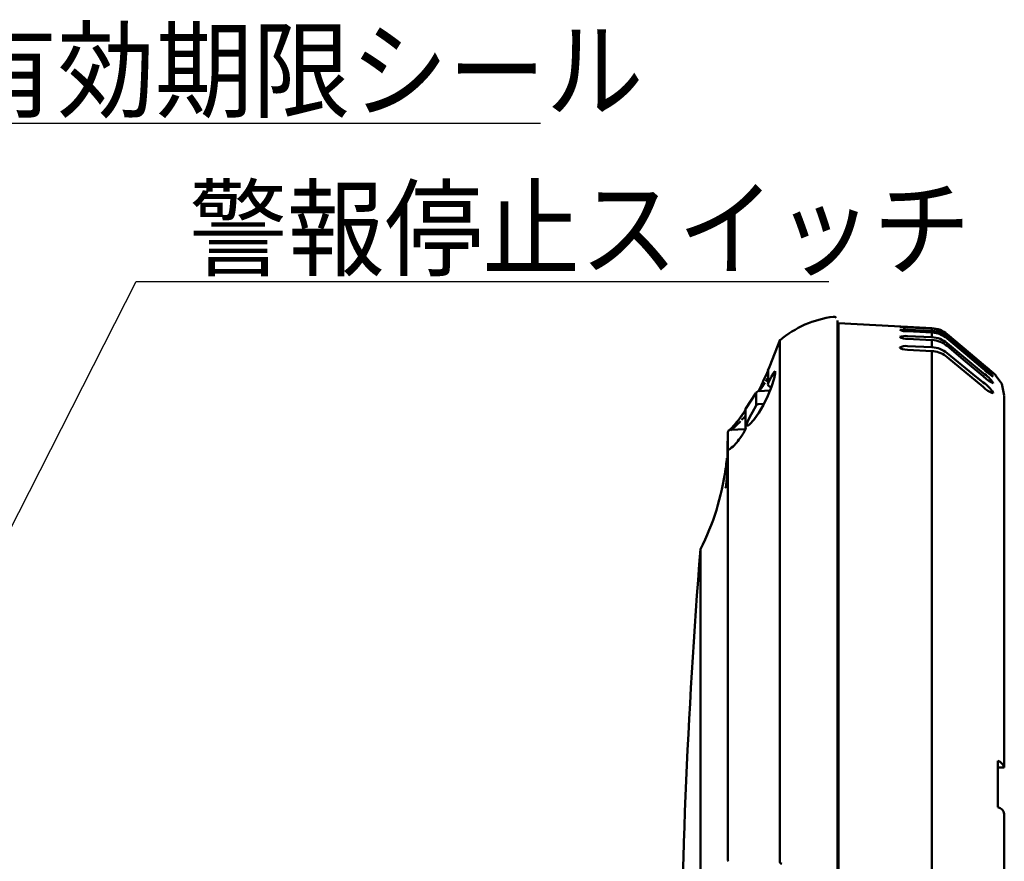
# Model space of a CAD drawing. Units: millimetres. Extents: x 110 to 609, y -316 to 151.
# Drawn here: x 333 to 410, y -170 to -104 of the extents above; entities that cross this region are included whole.
import ezdxf

# ---------------------------------------------------------------- set-up
doc = ezdxf.new("R2010")
doc.units = ezdxf.units.MM
doc.header["$LTSCALE"] = 0.165354
doc.layers.add('NoLayerName_001', color=7, linetype='Continuous')
doc.styles.get("Standard").update_dxf_attribs({"font": 'txt', "bigfont": 'extfont2'})
doc.dimstyles.get("Standard").update_dxf_attribs({"dimtxt": 2.5, "dimasz": 2.5, "dimexe": 1.25, "dimexo": 0.625, "dimtad": 1, "dimzin": 0, "dimdsep": 46, "dimtxsty": 'Standard', "dimcen": 2.5, "dimadec": 0, "dimazin": 0, "dimtfac": 0.75, "dimtmove": 0, "dimatfit": 3, "dimfxl": 1, "dimarcsym": 0})

msp = doc.modelspace()

# ---------------------------------------------------------------- linework, layer by layer
at = {"layer": 'NoLayerName_001', "color": 7, "linetype": 'Continuous', "lineweight": 50}
for p, q in [((397.202361, -187.192872), (397.202361, -127.492889)), ((404.628493, -128.08207), (397.302361, -127.698123)), ((397.302361, -127.698123), (397.302361, -187.192883)), ((402.102361, -128.23237), (402.102361, -128.232478)), ((404.627676, -128.090597), (402.701716, -127.990279)), ((402.701716, -128.024369), (404.627674, -128.126565)), ((402.701716, -128.207247), (404.62767, -128.304782)), ((404.627669, -128.304779), (404.627674, -128.126565)), ((392.710315, -128.96845), (391.886499, -131.121448)), ((397.302361, -128.299906), (397.202361, -128.317743)), ((402.102361, -128.779228), (402.102361, -128.779414)), ((402.702174, -128.326411), (402.701716, -128.326389)), ((402.701716, -128.711588), (404.627663, -128.80586)), ((404.62766, -129.020683), (402.701716, -128.915201)), ((402.702174, -128.326411), (404.627667, -128.430481)), ((404.627663, -128.80586), (404.627667, -128.430481)), ((404.670587, -128.306954), (404.627693, -128.304324)), ((407.828644, -130.460258), (405.812495, -128.769125)), ((405.812653, -128.898996), (407.255388, -130.114063)), ((405.813999, -128.59683), (407.612554, -130.116041)), ((407.612563, -130.077171), (405.814277, -128.559939)), ((409.630729, -131.773959), (405.819251, -128.556072)), ((392.68541, -129.045731), (392.68541, -169.862113)), ((402.102361, -129.610672), (402.102361, -129.610929)), ((402.114796, -129.640504), (402.102361, -129.610929)), ((402.189095, -129.689879), (402.114796, -129.640504)), ((402.322606, -129.734299), (402.189095, -129.689879)), ((402.500186, -129.768363), (402.322606, -129.734299)), ((402.701716, -129.787932), (402.500186, -129.768363)), ((402.701716, -129.500843), (404.627656, -129.591397)), ((404.627656, -129.591397), (404.62766, -129.020683)), ((405.811382, -129.485241), (407.255356, -130.691837)), ((407.255366, -130.461722), (405.811741, -129.263825)), ((404.627654, -129.894293), (402.701716, -129.787932)), ((404.627661, -131.312355), (404.627654, -129.894297)), ((404.62783, -129.891037), (404.743337, -129.900686)), ((407.828644, -131.688672), (405.811549, -130.041222)), ((405.811721, -130.353983), (408.648286, -132.694027)), ((408.648288, -131.617575), (407.255366, -130.461722)), ((407.255388, -130.114063), (408.648288, -131.287187)), ((407.612554, -130.116041), (408.648288, -130.990929)), ((408.648288, -130.951042), (407.612563, -130.077171)), ((408.648288, -131.147786), (407.828644, -130.460258)), ((391.886499, -131.121448), (391.737621, -131.406709)), ((404.627667, -133.123207), (404.627661, -131.312355)), ((407.255356, -130.691837), (408.648288, -131.855807)), ((391.583215, -132.279161), (391.719403, -132.071695)), ((391.719403, -132.071695), (391.772762, -131.987075)), ((391.772762, -132.406375), (391.772762, -131.369538)), ((392.044975, -131.884902), (391.772762, -132.406375)), ((392.030397, -132.683332), (392.239498, -132.033496)), ((392.156299, -131.682246), (392.044975, -131.884902)), ((392.2555, -131.523552), (392.156299, -131.682246)), ((392.239498, -132.033496), (392.328085, -131.65738)), ((392.337378, -131.473231), (392.2555, -131.523552)), ((392.328085, -131.65738), (392.337378, -131.473231)), ((408.648288, -132.358126), (407.828644, -131.688672)), ((409.439765, -131.632301), (409.439765, -131.636619)), ((410.116252, -132.454905), (409.59256, -131.740644)), ((391.138895, -132.79695), (391.054327, -132.97437)), ((391.249651, -132.558587), (391.138895, -132.79695)), ((391.372668, -132.285635), (391.249651, -132.558587)), ((391.415788, -132.175791), (391.364304, -132.275316)), ((391.740056, -133.406594), (392.030397, -132.683332)), ((391.943526, -132.685411), (391.869403, -132.667269)), ((391.944485, -132.685694), (392.033499, -132.690213)), ((409.439765, -132.378246), (409.439765, -132.404017)), ((410.302361, -133.384331), (410.116252, -132.454905)), ((390.801294, -133.195567), (390.014285, -134.385082)), ((390.834207, -133.142533), (390.834207, -134.153521)), ((391.992431, -132.992881), (390.995584, -133.045125)), ((391.026948, -133.034348), (391.023546, -133.043661)), ((391.054327, -132.97437), (391.026948, -133.034348)), ((391.423041, -134.065109), (391.740056, -133.406594)), ((404.627674, -135.314125), (404.627667, -133.123207)), ((409.439765, -133.153032), (409.439765, -133.189368)), ((410.302361, -133.402302), (410.302361, -133.594281)), ((410.302361, -133.594281), (410.302361, -133.764363)), ((390.834207, -134.153522), (390.542559, -134.679671)), ((390.995585, -134.057933), (391.439459, -134.034636)), ((391.035477, -134.733937), (391.403245, -134.102575)), ((391.403245, -134.102575), (391.423041, -134.065109)), ((410.300841, -133.741352), (410.300836, -134.05707)), ((410.300836, -134.05707), (410.300864, -134.864985)), ((410.300841, -133.741352), (410.30143, -133.74504)), ((410.302234, -133.75008), (410.302361, -133.764359)), ((410.302361, -133.764359), (410.302361, -135.153814)), ((389.539735, -135.155241), (389.464192, -135.254431)), ((389.688749, -135.293341), (389.879799, -135.096691)), ((389.879799, -135.096691), (389.999537, -134.969226)), ((389.999537, -134.492616), (389.999537, -136.004071)), ((390.339701, -135.055835), (390.156055, -135.429355)), ((390.542559, -134.679671), (390.339701, -135.055835)), ((390.897464, -134.947705), (390.638426, -135.290313)), ((390.676919, -135.245944), (391.035477, -134.733937)), ((391.069392, -134.675897), (390.897464, -134.947705)), ((410.300864, -134.864985), (410.30091, -135.937805)), ((390.156055, -135.429355), (390.065452, -135.700985)), ((390.065452, -135.700985), (390.121492, -135.7809)), ((390.121492, -135.7809), (390.125327, -135.779976)), ((390.125327, -135.779976), (390.322, -135.644036)), ((390.322, -135.644036), (390.676919, -135.245944)), ((404.627681, -137.877806), (404.627674, -135.314125)), ((410.30091, -135.937805), (410.300903, -137.259564)), ((388.60346, -136.305145), (388.60346, -137.768853)), ((389.998665, -136.0034), (388.80102, -136.066168)), ((389.646608, -136.601797), (389.552156, -136.733591)), ((389.999596, -135.999384), (389.994122, -136.023007)), ((389.477016, -136.833838), (389.476134, -136.833674)), ((389.476134, -136.833674), (389.476942, -136.836226)), ((389.476942, -136.836225), (389.552238, -136.736019)), ((389.552357, -136.733647), (389.477013, -136.833835)), ((389.552463, -136.733676), (389.551474, -136.73349)), ((389.551474, -136.73349), (389.552237, -136.73602)), ((410.300903, -137.259564), (410.300858, -138.836856)), ((388.574015, -137.54247), (388.574015, -139.080233)), ((388.60346, -137.768853), (388.60346, -169.7617)), ((404.627688, -140.790186), (404.627681, -137.877806)), ((388.529809, -138.282213), (388.521042, -138.381816)), ((410.300858, -138.836856), (410.300843, -140.646207)), ((388.436634, -140.604715), (388.439292, -140.594198)), ((388.446229, -140.564072), (388.438989, -140.597767)), ((388.439292, -140.594198), (388.44333, -140.584017)), ((388.470423, -140.414639), (388.446229, -140.564072)), ((388.481822, -140.330396), (388.470423, -140.414639)), ((388.522426, -139.956589), (388.531115, -139.85655)), ((388.438989, -140.597767), (388.436634, -140.604715)), ((404.627695, -144.030671), (404.627688, -140.790186)), ((410.300843, -140.646207), (410.300876, -142.696633)), ((410.300876, -142.696633), (410.300921, -144.95762)), ((404.627702, -147.576354), (404.627695, -144.030671)), ((410.300921, -144.95762), (410.300904, -147.44044)), ((386.469856, -170.914604), (386.469856, -145.432881)), ((410.300904, -147.44044), (410.300852, -150.10815)), ((404.627708, -151.402156), (404.627702, -147.576354)), ((410.300852, -150.10815), (410.300835, -152.974038)), ((404.627715, -155.481032), (404.627708, -151.402156)), ((410.300835, -152.974038), (410.300871, -156.059132)), ((404.627722, -159.784139), (404.627715, -155.481032)), ((410.300871, -156.059132), (410.300921, -159.321944)), ((404.627729, -164.281049), (404.627722, -159.784139)), ((410.300921, -159.321944), (410.300906, -162.574538)), ((409.802361, -165.673259), (409.802361, -162.047348)), ((410.300906, -162.574538), (409.802361, -162.574538)), ((404.627736, -168.939964), (404.627729, -164.281049)), ((410.300844, -166.199769), (410.30083, -167.361074)), ((410.30083, -167.361074), (410.300829, -171.585403)), ((404.627743, -173.727944), (404.627736, -168.939964)), ((392.68541, -169.862113), (392.684069, -169.893201))]:
    msp.add_line(p, q, dxfattribs=at)
for centre, radius, start, end in [((397.927382, -135.24706), 8.120021, 97.24320652, 130.20777925), ((396.902187, -127.484433), 0.292856, 46.66782983, 95.21883282), ((402.192222, -135.160793), 7.188593, 85.9357375, 90.71624025), ((402.749698, -123.958258), 4.066394, 260.84000785, 269.32390285), ((402.479466, -130.066954), 1.87294, 83.1850274, 101.61554149), ((402.601687, -127.005248), 1.324923, 247.85999508, 274.32983355), ((404.523895, -130.089528), 1.999759, 49.84859449, 87.02798972), ((404.521706, -130.126775), 2.001695, 49.81338442, 86.96738072), ((402.522668, -129.814297), 1.11715, 80.77733367, 112.10040899), ((402.579541, -128.063823), 0.8601, 236.30335538, 278.16629837), ((404.51965, -130.435093), 2.008934, 49.91096731, 86.91569221), ((404.532153, -130.808998), 2.008775, 50.37169997, 87.2696603), ((404.527653, -130.303314), 2.00147, 50.03044464, 85.90477724), ((402.541761, -130.318245), 0.832906, 78.92792155, 121.84007067), ((404.536853, -131.609201), 2.02377, 50.89406446, 87.42237285), ((404.518324, -131.035587), 2.021838, 50.16916173, 86.89407026), ((404.517639, -131.929524), 2.041357, 50.59970967, 83.65222902), ((398.093971, -144.013302), 16.793339, 47.49824704, 51.06176021), ((418.216404, -120.070401), 14.519186, 228.77649496, 232.8081682), ((405.829875, -135.029061), 4.796639, 41.18498881, 54.01448059), ((411.83381, -127.923822), 4.63247, 226.5555499, 238.74361647), ((383.282833, -127.912628), 9.182625, 332.33959917, 337.60277343), ((406.759601, -134.374854), 3.342114, 36.6845381, 55.58955134), ((410.29889, -130.318205), 2.255817, 222.97011126, 247.61374049), ((384.19306, -127.423192), 8.855202, 320.34541087, 325.9637785), ((391.949427, -132.489282), 0.195151, 154.8598549, 245.79214742), ((409.783886, -131.759514), 1.47068, 219.45181943, 256.46807517), ((407.357475, -134.434855), 2.4452, 31.61577005, 58.13655844), ((391.006052, -133.244851), 0.2, 93, 149.23027427), ((390.199537, -134.492618), 0.2, 145.01516747, 180), ((391.005234, -134.258242), 0.200541, 92.75782179, 148.52038073), ((350.792604, -105.789583), 48.620024, 322.83865222, 323.74379696), ((384.720263, -131.3112), 6.164859, 321.43103827, 329.56581802), ((380.345985, -128.27189), 11.484816, 317.21303539, 322.55967559), ((383.377386, -129.258858), 8.747003, 308.46090406, 315.46518186), ((387.619796, -135.068018), 2.552755, 319.20066317, 341.1524823), ((368.603931, -136.443513), 20, 356.88135297, 359.60654627), ((388.90346, -136.305147), 0.3, 156.88683619, 180), ((388.811487, -136.265892), 0.2, 93, 156.88683619), ((387.420992, -135.556148), 2.421885, 301.26746809, 328.09272397), ((388.774016, -137.54247), 0.2, 176.88135297, 180), ((388.621623, -139.151282), 0.2, 103.77081058, 172.29642853), ((374.341446, -137.132302), 14.234543, 352.39558777, 354.96407329), ((368.603931, -136.443513), 20, 333.2904138, 352.29642853), ((376.329903, -138.792119), 12.247555, 355.01415121, 358.70136949), ((379.969417, -139.225104), 8.584231, 352.60192717, 355.11175068), ((864.902361, -184.192883), 480, 175.36832294, 180), ((409.550352, -162.784987), 0.779499, 15.66302813, 71.13762731), ((409.597572, -166.366375), 0.722737, 13.32774386, 73.5396289), ((388.798944, -169.771901), 0.194535, 177.49657211, 230.73818927), ((392.86494, -169.927301), 0.184058, 169.32313169, 265.24081993)]:
    msp.add_arc(centre, radius, start, end, dxfattribs=at)

# ---------------------------------------------------------------- texts
at = {"layer": 'NoLayerName_001', "color": 3, "linetype": 'Continuous', "lineweight": 50, "char_height": 6.15384615, "attachment_point": 7, "line_spacing_factor": 0.75}
for s, insert, width in [('\\A1;\\W0.912871;\\T0.912871;有効期限シール', (328.347141, -110.936111), 50.13767937), ('\\A1;\\W0.912871;\\T0.912871;警報停止スイッチ', (346.354757, -123.342002), 57.30020499)]:
    msp.add_mtext(s, dxfattribs=dict(at, insert=insert, width=width))

# ---------------------------------------------------------------- leaders
at = {"layer": 'NoLayerName_001', "color": 3, "linetype": 'Continuous', "lineweight": 50, "annotation_type": 0, "has_hookline": 1, "hookline_direction": 0}
for points, text_width in [([(302.636334, -148.676989), (324.193294, -112.013034), (327.270217, -112.013034)], 45.571908), ([(317.056233, -173.829726), (342.200911, -124.418925), (345.277834, -124.418925)], 50.17895)]:
    msp.add_leader(points, dimstyle='Standard', override={"dimtxt": 6.153846, "dimasz": 3.076923, "dimgap": 1.076923, "dimldrblk": 'NONE'}, dxfattribs=dict(at, text_width=text_width))

doc.saveas('drawing.dxf')
